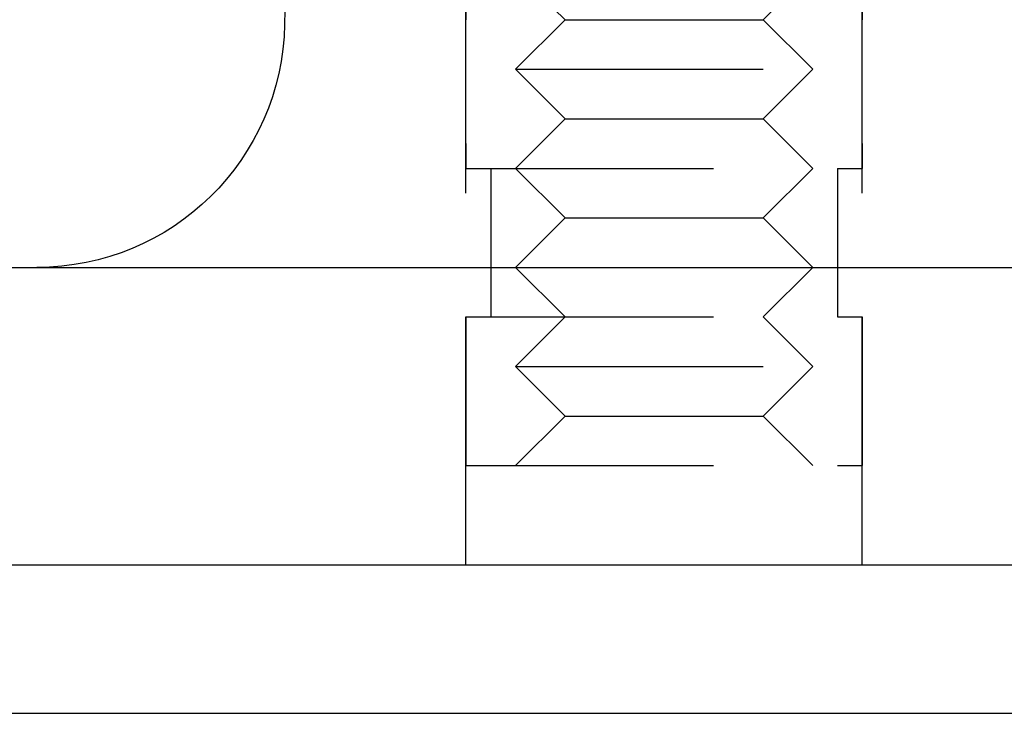
# Model space of a CAD drawing. Extents: x -161 to 139, y 206 to 1003.
# Drawn here: x -146 to -126, y 886 to 900 of the extents above; entities that cross this region are included whole.
import ezdxf

# ---------------------------------------------------------------- set-up
doc = ezdxf.new("R2010")
doc.units = 0
doc.header["$LTSCALE"] = 20
doc.linetypes.add('VERDECKT', pattern=[0.375, 0.25, -0.125])
doc.layers.get('0').update_dxf_attribs({"linetype": 'CONTINUOUS'})
doc.layers.add('HILF', color=2, linetype='CONTINUOUS')

# ---------------------------------------------------------------- blocks, each defined once
blk = doc.blocks.new('A$C98D42F3E')
at = {"color": 3, "linetype": 'CONTINUOUS', "extrusion": (0, 1, -2e-16)}
for p, q in [((-129.5, 293), (-129.66231, 283.91073)), ((-142, 279), (142, 279)), ((-138.58193, 273), (150, 273)), ((-138.58193, 270), (150, 270))]:
    blk.add_line(p, q, dxfattribs=at)
at = {"color": 1, "linetype": 'VERDECKT', "extrusion": (0, 1, -2e-16)}
for p, q in [((-126, 273), (-126, 293)), ((-118, 273), (-118, 293)), ((-126, 289), (-126, 281)), ((-118, 289), (-118, 281)), ((-124, 284), (-125, 285)), ((-120, 284), (-119, 285)), ((-124, 284), (-125, 283)), ((-124, 284), (-120, 284)), ((-120, 284), (-119, 283)), ((-125, 283), (-119, 283)), ((-124, 282), (-125, 283)), ((-120, 282), (-119, 283)), ((-124, 282), (-125, 281)), ((-124, 282), (-120, 282)), ((-120, 282), (-119, 281)), ((-126, 281), (-118, 281)), ((-125.5, 281), (-125.5, 278)), ((-124, 280), (-125, 281)), ((-120, 280), (-119, 281)), ((-118.5, 281), (-118.5, 278)), ((-124, 280), (-125, 279)), ((-124, 280), (-120, 280)), ((-120, 280), (-119, 279)), ((-124, 278), (-125, 279)), ((-120, 278), (-119, 279)), ((-126, 278), (-118, 278)), ((-126, 278), (-126, 275)), ((-124, 278), (-125, 277)), ((-120, 278), (-119, 277)), ((-118, 278), (-118, 275)), ((-125, 277), (-119, 277)), ((-124, 276), (-125, 277)), ((-120, 276), (-119, 277)), ((-124, 276), (-125, 275)), ((-124, 276), (-120, 276)), ((-120, 276), (-119, 275)), ((-126, 275), (-118, 275))]:
    blk.add_line(p, q, dxfattribs=at)
at = {"color": 3, "linetype": 'CONTINUOUS', "extrusion": (0, -2e-16, -1)}
blk.add_arc((134.66151, 284), 5, 181.02303, 270, dxfattribs=at)

msp = doc.modelspace()

# ---------------------------------------------------------------- block references
at = {"layer": 'HILF'}
msp.add_blockref('A$C98D42F3E', (-10.658, 616.298), dxfattribs=at)

doc.saveas('drawing.dxf')
